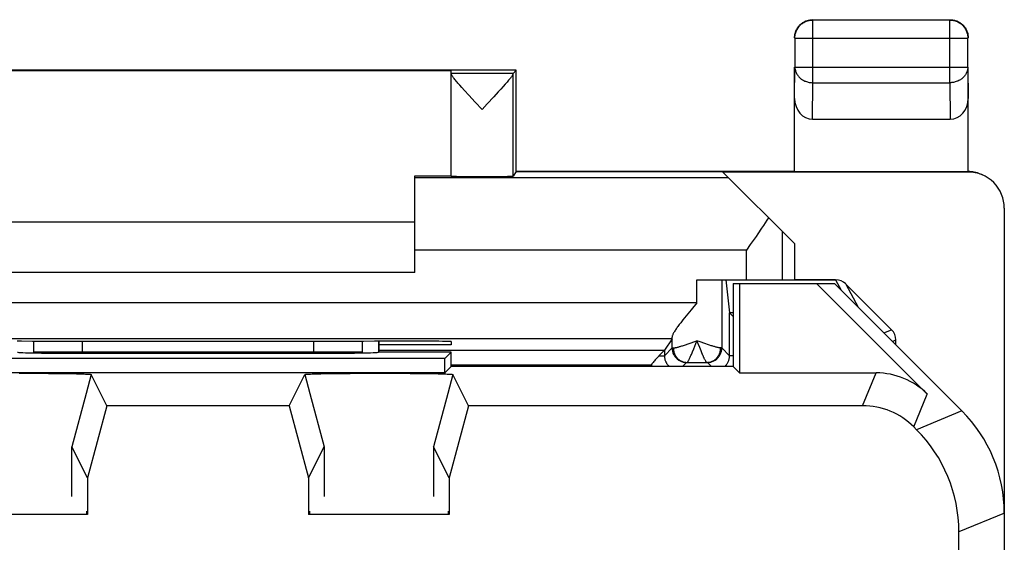
# Model space of a CAD drawing. Units: millimetres. Extents: x -11.2 to 11.1, y -24.8 to 24.2.
# Drawn here: x -2.5 to 11.1, y 17 to 24.2 of the extents above; entities that cross this region are included whole.
import ezdxf

# ---------------------------------------------------------------- set-up
doc = ezdxf.new("R2010")
doc.units = ezdxf.units.MM
doc.header["$LTSCALE"] = 16.335
doc.layers.get('0').update_dxf_attribs({"linetype": 'CONTINUOUS'})
for name, color, linetype in [('ASSI', 7, 'CONTINUOUS'), ('DRAFT', 7, 'CONTINUOUS'), ('RACCORDO', 7, 'CONTINUOUS'), ('SMUSSO', 7, 'CONTINUOUS')]:
    doc.layers.add(name, color=color, linetype=linetype)

msp = doc.modelspace()

# ---------------------------------------------------------------- linework, layer by layer
at = {"color": 7, "linetype": 'CONTINUOUS'}
for p, q in [((-3.028, 21.401), (2.972, 21.401)), ((2.972, 20.701), (-3.028, 20.701)), ((7.272, 20.601), (7.322, 20.145)), ((8.789, 20.601), (8.222, 20.601)), ((9.563, 19.909), (8.93, 20.542)), ((7.372, 20.095), (7.323, 20.144)), ((6.527, 19.784), (6.421, 19.625)), ((9.622, 19.701), (9.622, 19.768)), ((6.421, 19.625), (6.346, 19.55))]:
    msp.add_line(p, q, dxfattribs=at)
at = {"color": 250, "linetype": 'CONTINUOUS'}
for p, q in [((7.215, 20.601), (7.215, 19.657)), ((8.789, 20.601), (8.864, 20.458)), ((8.93, 20.542), (9.099, 20.224)), ((7.322, 19.55), (7.322, 20.145)), ((7.372, 20.144), (7.323, 20.144)), ((9.457, 19.865), (9.563, 19.909)), ((6.528, 19.657), (6.528, 19.809)), ((6.752, 19.716), (6.872, 19.757)), ((6.827, 19.647), (6.872, 19.757)), ((6.91, 19.662), (6.872, 19.757)), ((6.903, 19.746), (6.872, 19.757)), ((6.992, 19.716), (6.903, 19.746)), ((9.574, 19.748), (9.622, 19.768)), ((2.472, 19.625), (6.421, 19.625)), ((6.421, 19.55), (6.528, 19.657)), ((6.421, 19.625), (6.421, 19.55)), ((6.53, 19.657), (6.533, 19.657)), ((6.711, 19.702), (6.752, 19.716)), ((6.81, 19.605), (6.827, 19.647)), ((6.928, 19.618), (6.91, 19.662)), ((6.939, 19.591), (6.928, 19.618)), ((7.019, 19.706), (6.992, 19.716)), ((7.046, 19.697), (7.019, 19.706)), ((7.07, 19.689), (7.046, 19.697)), ((7.208, 19.657), (7.199, 19.657)), ((7.322, 19.55), (7.215, 19.657)), ((6.346, 19.55), (6.421, 19.55)), ((6.95, 19.566), (6.939, 19.591)), ((7.372, 19.55), (7.322, 19.55)), ((3.472, 19.425), (6.241, 19.425)), ((6.672, 19.401), (6.728, 19.457)), ((6.735, 19.457), (7.008, 19.457)), ((7.072, 19.401), (7.015, 19.457))]:
    msp.add_line(p, q, dxfattribs=at)
for points in [[(6.528, 19.657), (6.528, 19.645), (6.529, 19.634), (6.531, 19.622), (6.533, 19.611), (6.536, 19.6), (6.54, 19.589), (6.544, 19.578), (6.549, 19.567), (6.555, 19.557), (6.561, 19.547), (6.567, 19.538), (6.575, 19.528), (6.582, 19.52), (6.591, 19.511), (6.599, 19.504), (6.608, 19.497), (6.618, 19.49), (6.628, 19.484), (6.638, 19.478), (6.649, 19.473), (6.659, 19.469), (6.67, 19.465), (6.682, 19.462), (6.693, 19.46), (6.705, 19.458), (6.716, 19.457), (6.728, 19.457)], [(6.528, 19.657), (6.528, 19.657), (6.529, 19.657), (6.53, 19.657)], [(6.533, 19.657), (6.541, 19.657), (6.545, 19.657)], [(6.545, 19.657), (6.549, 19.657), (6.553, 19.658), (6.559, 19.658), (6.564, 19.659), (6.571, 19.661), (6.577, 19.662), (6.585, 19.664), (6.592, 19.666), (6.601, 19.668), (6.61, 19.67), (6.619, 19.673), (6.629, 19.676), (6.639, 19.679), (6.65, 19.682), (6.661, 19.686), (6.673, 19.689), (6.685, 19.693), (6.711, 19.702)], [(6.545, 19.657), (6.545, 19.646), (6.546, 19.634), (6.548, 19.623), (6.55, 19.611), (6.553, 19.6), (6.556, 19.589), (6.56, 19.578), (6.565, 19.568), (6.57, 19.557), (6.576, 19.547), (6.582, 19.538), (6.589, 19.529), (6.597, 19.52), (6.604, 19.512), (6.613, 19.504), (6.621, 19.497), (6.63, 19.49), (6.64, 19.484), (6.65, 19.479), (6.66, 19.474), (6.67, 19.469), (6.68, 19.466), (6.691, 19.463), (6.702, 19.46), (6.713, 19.459), (6.724, 19.458), (6.735, 19.457)], [(7.008, 19.457), (7.019, 19.458), (7.03, 19.459), (7.041, 19.46), (7.052, 19.463), (7.063, 19.466), (7.073, 19.469), (7.084, 19.474), (7.094, 19.479), (7.103, 19.484), (7.113, 19.49), (7.122, 19.497), (7.131, 19.504), (7.139, 19.512), (7.147, 19.52), (7.154, 19.529), (7.161, 19.538), (7.167, 19.547), (7.173, 19.557), (7.178, 19.568), (7.183, 19.578), (7.187, 19.589), (7.191, 19.6), (7.193, 19.611), (7.196, 19.623), (7.197, 19.634), (7.198, 19.646), (7.199, 19.657)], [(7.05, 19.46), (7.062, 19.462), (7.073, 19.465), (7.084, 19.469), (7.095, 19.473), (7.105, 19.478), (7.115, 19.484), (7.125, 19.49), (7.135, 19.497), (7.144, 19.504), (7.153, 19.511), (7.161, 19.52), (7.169, 19.528), (7.176, 19.538), (7.183, 19.547), (7.189, 19.557), (7.194, 19.567), (7.199, 19.578), (7.203, 19.589), (7.207, 19.6), (7.21, 19.611), (7.212, 19.622), (7.214, 19.634), (7.215, 19.645), (7.215, 19.657)], [(7.199, 19.657), (7.194, 19.657), (7.19, 19.658), (7.185, 19.658), (7.179, 19.659), (7.173, 19.661), (7.166, 19.662), (7.159, 19.664), (7.151, 19.666), (7.143, 19.668), (7.134, 19.67), (7.124, 19.673), (7.115, 19.676), (7.104, 19.679), (7.093, 19.682), (7.082, 19.686), (7.07, 19.689)], [(7.215, 19.657), (7.215, 19.657), (7.215, 19.657), (7.214, 19.657), (7.212, 19.657), (7.208, 19.657)], [(6.421, 19.55), (6.421, 19.541), (6.422, 19.531), (6.423, 19.522), (6.425, 19.513), (6.427, 19.503), (6.429, 19.494), (6.432, 19.485), (6.435, 19.476), (6.439, 19.468), (6.443, 19.459), (6.448, 19.451), (6.452, 19.443), (6.458, 19.435), (6.463, 19.427), (6.469, 19.42), (6.476, 19.413), (6.482, 19.406), (6.488, 19.401)], [(6.735, 19.457), (6.737, 19.458), (6.739, 19.459), (6.741, 19.461), (6.743, 19.464), (6.746, 19.467), (6.749, 19.472), (6.752, 19.477), (6.755, 19.482), (6.758, 19.489), (6.762, 19.496), (6.766, 19.504), (6.77, 19.513), (6.774, 19.522), (6.779, 19.532), (6.784, 19.543), (6.789, 19.554), (6.794, 19.566), (6.799, 19.578), (6.81, 19.605)], [(7.008, 19.457), (7.007, 19.458), (7.005, 19.459), (7.003, 19.461), (7, 19.464), (6.998, 19.467), (6.995, 19.472), (6.992, 19.477), (6.988, 19.482), (6.985, 19.489), (6.981, 19.496), (6.977, 19.504), (6.973, 19.513), (6.969, 19.522), (6.964, 19.532), (6.96, 19.543), (6.955, 19.554), (6.95, 19.566)], [(7.255, 19.401), (7.26, 19.405), (7.266, 19.411), (7.273, 19.418), (7.279, 19.426), (7.284, 19.433), (7.29, 19.441), (7.295, 19.449), (7.299, 19.457), (7.304, 19.466), (7.307, 19.474), (7.311, 19.483), (7.314, 19.492), (7.316, 19.502), (7.318, 19.511), (7.32, 19.521), (7.321, 19.531), (7.322, 19.54), (7.322, 19.55)], [(6.241, 19.425), (6.247, 19.407), (6.25, 19.401)], [(6.728, 19.457), (6.728, 19.457), (6.728, 19.457), (6.729, 19.457), (6.729, 19.457), (6.73, 19.457), (6.731, 19.457)], [(6.731, 19.457), (6.733, 19.457), (6.735, 19.457)], [(7.015, 19.457), (7.015, 19.457), (7.015, 19.457), (7.015, 19.457), (7.014, 19.457), (7.013, 19.457), (7.013, 19.457), (7.011, 19.457), (7.008, 19.457)], [(7.015, 19.457), (7.027, 19.457), (7.039, 19.458), (7.05, 19.46)]]:
    msp.add_lwpolyline(points, dxfattribs=at)
at = {"color": 7, "linetype": 'CONTINUOUS'}
msp.add_lwpolyline([(6.346, 19.55), (6.338, 19.541), (6.329, 19.532), (6.32, 19.523), (6.311, 19.513), (6.302, 19.502), (6.293, 19.492), (6.284, 19.481), (6.275, 19.47), (6.266, 19.458), (6.258, 19.447), (6.249, 19.436), (6.241, 19.425)], dxfattribs=at)
for centre, major_axis, ratio, start_param, end_param in [((8.789, 20.401), (-0.094, 0.177), 0.998247, -1.271465, -0.485836), ((7.522, 20.145), (0.2, 0), 0.052408, -3.135775, -3.089233), ((9.422, 19.768), (0.185, 0.077), 0.999822, -0.392636, 0.392636)]:
    msp.add_ellipse(centre, major_axis=major_axis, ratio=ratio, start_param=start_param, end_param=end_param, dxfattribs=at)
at = {"layer": 'ASSI', "color": 250, "linetype": 'CONTINUOUS'}
for p, q in [((8.476, 23.329), (8.476, 24.196)), ((10.367, 23.329), (10.367, 24.196)), ((8.226, 23.946), (10.617, 23.946)), ((10.617, 23.948), (10.617, 23.946)), ((8.222, 23.111), (8.226, 23.545)), ((8.226, 23.545), (10.617, 23.545)), ((10.617, 23.545), (10.622, 23.111)), ((8.471, 22.823), (8.476, 23.329)), ((8.476, 23.329), (10.367, 23.329)), ((10.367, 23.329), (10.372, 22.823)), ((10.604, 22.101), (10.618, 22.094)), ((7.309, 22.013), (2.972, 22.013)), ((8.056, 20.601), (8.056, 21.267)), ((7.556, 21.013), (2.972, 21.013)), ((7.556, 20.601), (7.556, 21.013)), ((6.872, 20.284), (6.872, 20.601)), ((8.789, 20.601), (8.864, 20.458)), ((8.93, 20.542), (9.099, 20.224)), ((6.872, 20.284), (-6.928, 20.284)), ((7.372, 20.144), (7.323, 20.144)), ((9.457, 19.865), (9.563, 19.909)), ((2.47, 19.754), (2.47, 19.599)), ((6.752, 19.716), (6.872, 19.757)), ((6.827, 19.647), (6.872, 19.757)), ((6.91, 19.662), (6.872, 19.757)), ((6.903, 19.746), (6.872, 19.757)), ((6.992, 19.716), (6.903, 19.746)), ((9.574, 19.748), (9.622, 19.768)), ((6.421, 19.55), (6.528, 19.657)), ((6.53, 19.657), (6.533, 19.657)), ((6.711, 19.702), (6.752, 19.716)), ((6.81, 19.605), (6.827, 19.647)), ((6.928, 19.618), (6.91, 19.662)), ((6.939, 19.591), (6.928, 19.618)), ((7.019, 19.706), (6.992, 19.716)), ((7.046, 19.697), (7.019, 19.706)), ((7.07, 19.689), (7.046, 19.697)), ((7.208, 19.657), (7.199, 19.657)), ((7.322, 19.55), (7.215, 19.657)), ((-1.626, 19.583), (-1.626, 19.601)), ((1.57, 19.601), (1.57, 19.583)), ((6.346, 19.55), (6.421, 19.55)), ((6.95, 19.566), (6.939, 19.591)), ((7.372, 19.55), (7.322, 19.55)), ((3.472, 19.425), (6.241, 19.425)), ((6.672, 19.401), (6.728, 19.457)), ((7.072, 19.401), (7.015, 19.457)), ((9.162, 18.858), (9.35, 19.312)), ((-1.574, 19.029), (-1.772, 18.29)), ((1.517, 19.029), (1.715, 18.29)), ((3.426, 19.029), (3.228, 18.29)), ((9.869, 18.565), (10.057, 19.019)), ((10.536, 18.786), (9.908, 18.526)), ((-1.772, 17.603), (-1.772, 18.29)), ((1.715, 18.29), (1.715, 17.603)), ((3.228, 18.29), (3.228, 17.603)), ((11.122, 17.372), (10.493, 17.112))]:
    msp.add_line(p, q, dxfattribs=at)
at = {"layer": 'ASSI', "color": 7, "linetype": 'CONTINUOUS'}
for p, q in [((10.367, 24.196), (8.476, 24.196)), ((10.394, 24.195), (10.406, 24.193)), ((10.406, 24.193), (10.419, 24.191)), ((8.226, 23.946), (8.226, 23.545)), ((10.617, 23.545), (10.617, 23.946)), ((4.372, 23.501), (-4.428, 23.501)), ((3.472, 23.495), (-3.528, 23.495)), ((3.472, 23.457), (3.472, 23.495)), ((4.328, 23.457), (3.472, 23.457)), ((3.472, 22.035), (3.472, 23.452)), ((4.372, 23.501), (4.328, 23.457)), ((4.328, 22.035), (4.328, 23.452)), ((4.372, 22.101), (4.372, 23.501)), ((8.222, 22.101), (8.222, 23.545)), ((10.622, 22.1), (10.622, 23.545)), ((3.622, 23.26), (3.592, 23.294)), ((4.22, 23.309), (4.192, 23.276)), ((3.657, 23.221), (3.622, 23.26)), ((3.715, 23.157), (3.657, 23.221)), ((3.804, 23.06), (3.715, 23.157)), ((4.123, 23.2), (4.062, 23.133)), ((4.159, 23.24), (4.123, 23.2)), ((4.192, 23.276), (4.159, 23.24)), ((3.9, 22.957), (3.804, 23.06)), ((8.471, 22.823), (10.372, 22.823)), ((4.372, 22.101), (4.328, 22.035)), ((4.372, 22.101), (10.606, 22.101)), ((8.222, 21.101), (7.23, 22.092)), ((10.621, 22.092), (7.23, 22.092)), ((10.606, 22.101), (10.61, 22.101)), ((10.61, 22.101), (10.614, 22.101)), ((10.614, 22.101), (10.618, 22.101)), ((10.618, 22.101), (10.622, 22.1)), ((2.972, 20.701), (2.972, 22.039)), ((2.972, 22.039), (3.472, 22.039)), ((11.122, -22.19), (11.122, 21.592)), ((-3.028, 21.401), (2.972, 21.401)), ((7.688, 21.202), (7.609, 21.089)), ((7.609, 21.089), (7.556, 21.013)), ((8.222, 21.101), (8.222, 20.601)), ((2.972, 20.701), (-3.028, 20.701)), ((6.872, 20.601), (8.789, 20.601)), ((7.215, 20.601), (7.215, 19.657)), ((7.272, 20.601), (7.322, 20.145)), ((7.372, 20.551), (7.372, 19.401)), ((7.372, 20.551), (8.772, 20.551)), ((7.461, 20.551), (7.461, 19.312)), ((8.525, 20.551), (10.057, 19.019)), ((10.536, 18.786), (8.772, 20.551)), ((9.563, 19.909), (8.93, 20.542)), ((6.79, 20.185), (6.744, 20.129)), ((6.872, 20.284), (6.79, 20.185)), ((6.699, 20.074), (6.678, 20.047)), ((6.722, 20.101), (6.699, 20.074)), ((6.744, 20.129), (6.722, 20.101)), ((7.322, 19.55), (7.322, 20.145)), ((7.372, 20.095), (7.323, 20.144)), ((6.527, 19.784), (-6.584, 19.784)), ((-2.528, 19.754), (-2.47, 19.754)), ((-2.297, 19.601), (-2.297, 19.754)), ((2.241, 19.754), (2.241, 19.601)), ((2.413, 19.754), (2.472, 19.754)), ((2.472, 19.601), (2.472, 19.754)), ((3.472, 19.745), (3.472, 19.701)), ((6.527, 19.784), (6.421, 19.625)), ((6.528, 19.657), (6.528, 19.809)), ((9.622, 19.701), (9.622, 19.768)), ((3.472, 19.701), (2.472, 19.701)), ((2.472, 19.625), (6.421, 19.625)), ((6.421, 19.625), (6.346, 19.55)), ((6.421, 19.625), (6.421, 19.55)), ((3.383, 19.512), (-3.439, 19.512)), ((2.241, 19.601), (-2.297, 19.601)), ((1.57, 19.583), (-1.626, 19.583)), ((2.472, 19.601), (2.47, 19.599)), ((3.472, 19.601), (2.472, 19.601)), ((3.383, 19.512), (3.472, 19.601)), ((3.383, 19.312), (3.383, 19.512)), ((3.472, 19.401), (3.472, 19.601)), ((3.472, 19.401), (3.383, 19.312)), ((7.372, 19.401), (3.472, 19.401)), ((6.735, 19.457), (7.008, 19.457)), ((7.372, 19.401), (7.461, 19.312)), ((3.383, 19.312), (-3.439, 19.312)), ((-2.503, 19.308), (-2.36, 19.307)), ((-2.36, 19.307), (-2.221, 19.307)), ((-2.221, 19.307), (-2.096, 19.306)), ((-2.096, 19.306), (-1.979, 19.305)), ((-1.979, 19.305), (-1.872, 19.304)), ((-1.872, 19.304), (-1.782, 19.302)), ((-1.782, 19.302), (-1.709, 19.301)), ((-1.709, 19.301), (-1.663, 19.299)), ((-1.663, 19.299), (-1.626, 19.298)), ((-1.626, 19.298), (-1.603, 19.298)), ((-1.603, 19.298), (-1.582, 19.297)), ((-1.582, 19.297), (-1.567, 19.296)), ((-1.504, 19.29), (-1.574, 19.029)), ((-1.567, 19.296), (-1.557, 19.296)), ((-1.557, 19.296), (-1.547, 19.295)), ((-1.547, 19.295), (-1.542, 19.295)), ((-1.542, 19.295), (-1.536, 19.294)), ((-1.536, 19.294), (-1.531, 19.294)), ((-1.531, 19.294), (-1.527, 19.294)), ((-1.288, 18.858), (-1.504, 19.29)), ((1.231, 18.858), (1.447, 19.29)), ((1.447, 19.29), (1.517, 19.029)), ((1.466, 19.293), (1.47, 19.294)), ((1.47, 19.294), (1.475, 19.294)), ((1.475, 19.294), (1.48, 19.294)), ((1.48, 19.294), (1.485, 19.295)), ((1.485, 19.295), (1.494, 19.295)), ((1.494, 19.295), (1.503, 19.296)), ((1.503, 19.296), (1.514, 19.296)), ((1.514, 19.296), (1.529, 19.297)), ((1.529, 19.297), (1.551, 19.298)), ((1.551, 19.298), (1.579, 19.299)), ((1.579, 19.299), (1.617, 19.3)), ((1.617, 19.3), (1.671, 19.301)), ((1.671, 19.301), (1.754, 19.303)), ((1.754, 19.303), (1.847, 19.304)), ((1.847, 19.304), (1.958, 19.305)), ((1.958, 19.305), (2.077, 19.306)), ((2.077, 19.306), (2.213, 19.307)), ((2.213, 19.307), (2.354, 19.308)), ((2.354, 19.308), (2.497, 19.308)), ((2.497, 19.308), (2.64, 19.307)), ((2.64, 19.307), (2.779, 19.307)), ((2.779, 19.307), (2.904, 19.306)), ((2.904, 19.306), (3.021, 19.305)), ((3.021, 19.305), (3.128, 19.304)), ((3.128, 19.304), (3.218, 19.302)), ((3.218, 19.302), (3.291, 19.301)), ((3.291, 19.301), (3.337, 19.299)), ((3.337, 19.299), (3.374, 19.298)), ((3.374, 19.298), (3.397, 19.298)), ((3.397, 19.298), (3.418, 19.297)), ((3.418, 19.297), (3.433, 19.296)), ((3.496, 19.29), (3.426, 19.029)), ((3.433, 19.296), (3.443, 19.296)), ((3.443, 19.296), (3.453, 19.295)), ((3.453, 19.295), (3.458, 19.295)), ((3.458, 19.295), (3.464, 19.294)), ((3.464, 19.294), (3.469, 19.294)), ((3.469, 19.294), (3.473, 19.294)), ((3.712, 18.858), (3.496, 19.29)), ((7.461, 19.312), (9.35, 19.312)), ((-1.288, 18.858), (-1.556, 17.858)), ((1.231, 18.858), (-1.288, 18.858)), ((1.231, 18.858), (1.499, 17.858)), ((3.712, 18.858), (3.444, 17.858)), ((9.162, 18.858), (3.712, 18.858)), ((9.908, 18.526), (9.869, 18.565)), ((-1.556, 17.858), (-1.772, 18.29)), ((1.499, 17.858), (1.715, 18.29)), ((3.444, 17.858), (3.228, 18.29)), ((-1.556, 17.858), (-1.556, 17.351)), ((1.499, 17.858), (1.499, 17.351)), ((3.444, 17.858), (3.444, 17.351)), ((-1.556, 17.351), (-3.501, 17.351)), ((-1.569, 17.4), (-1.569, 17.351)), ((3.444, 17.351), (1.499, 17.351)), ((1.512, 17.4), (1.512, 17.351)), ((3.431, 17.4), (3.431, 17.351)), ((10.493, 13.441), (10.493, 17.112))]:
    msp.add_line(p, q, dxfattribs=at)
for points in [[(8.226, 23.946), (8.226, 23.959), (8.227, 23.973), (8.229, 23.986), (8.231, 23.998), (8.235, 24.011), (8.238, 24.024), (8.243, 24.036), (8.248, 24.048), (8.253, 24.06), (8.26, 24.071), (8.266, 24.083), (8.274, 24.093), (8.282, 24.104), (8.29, 24.114), (8.299, 24.123), (8.309, 24.132), (8.319, 24.141), (8.329, 24.149), (8.34, 24.156), (8.351, 24.163), (8.363, 24.169), (8.374, 24.175), (8.386, 24.18), (8.399, 24.184), (8.411, 24.188), (8.424, 24.191), (8.437, 24.193), (8.449, 24.195)], [(8.24, 24.044), (8.244, 24.055), (8.249, 24.065), (8.255, 24.076), (8.261, 24.086), (8.268, 24.096), (8.275, 24.105), (8.283, 24.114), (8.291, 24.123), (8.299, 24.132), (8.308, 24.14), (8.317, 24.147), (8.327, 24.154), (8.336, 24.161), (8.347, 24.167), (8.357, 24.173)], [(8.357, 24.173), (8.368, 24.178), (8.379, 24.183), (8.39, 24.187), (8.401, 24.191), (8.413, 24.194), (8.424, 24.196), (8.436, 24.198), (8.448, 24.2), (8.46, 24.2), (8.472, 24.201)], [(10.372, 24.201), (10.384, 24.2), (10.395, 24.2), (10.407, 24.198)], [(10.407, 24.198), (10.419, 24.196), (10.431, 24.194), (10.442, 24.191), (10.453, 24.187), (10.465, 24.183), (10.475, 24.178), (10.486, 24.173)], [(10.419, 24.191), (10.432, 24.188), (10.444, 24.184), (10.457, 24.18), (10.469, 24.175), (10.481, 24.169), (10.492, 24.163), (10.503, 24.156), (10.514, 24.149), (10.525, 24.141), (10.534, 24.132), (10.544, 24.123), (10.553, 24.114), (10.562, 24.104), (10.569, 24.093), (10.577, 24.083), (10.584, 24.071), (10.59, 24.06), (10.596, 24.048), (10.601, 24.036), (10.605, 24.024), (10.609, 24.011), (10.612, 23.998), (10.614, 23.986), (10.616, 23.973), (10.617, 23.959), (10.617, 23.948)], [(10.486, 24.173), (10.497, 24.167), (10.507, 24.161), (10.517, 24.154), (10.526, 24.147), (10.535, 24.14), (10.544, 24.132), (10.553, 24.123), (10.561, 24.114), (10.568, 24.105), (10.575, 24.096), (10.582, 24.086), (10.588, 24.076), (10.594, 24.065), (10.599, 24.055), (10.604, 24.044)], [(8.222, 23.951), (8.222, 23.963), (8.223, 23.975), (8.224, 23.986)], [(8.224, 23.986), (8.226, 23.998), (8.229, 24.01), (8.232, 24.021), (8.235, 24.033), (8.24, 24.044)], [(10.604, 24.044), (10.608, 24.033), (10.611, 24.021), (10.615, 24.01), (10.617, 23.998), (10.619, 23.986), (10.62, 23.975), (10.621, 23.963), (10.622, 23.951)], [(3.5, 23.403), (3.494, 23.411), (3.489, 23.419), (3.484, 23.426), (3.48, 23.432), (3.477, 23.437), (3.475, 23.442), (3.473, 23.446), (3.472, 23.449), (3.472, 23.452)], [(4.328, 23.452), (4.327, 23.449), (4.326, 23.445), (4.324, 23.441), (4.322, 23.436), (4.319, 23.431), (4.315, 23.425), (4.31, 23.418), (4.305, 23.411), (4.298, 23.402), (4.291, 23.393), (4.284, 23.384), (4.275, 23.373), (4.266, 23.362), (4.256, 23.35), (4.245, 23.337), (4.233, 23.323), (4.22, 23.309)], [(3.592, 23.294), (3.566, 23.324), (3.554, 23.338), (3.543, 23.351), (3.533, 23.363), (3.523, 23.374), (3.515, 23.385), (3.507, 23.394), (3.5, 23.403)], [(4.062, 23.133), (3.971, 23.035), (3.9, 22.957)], [(7.863, 21.46), (7.839, 21.424), (7.815, 21.387), (7.791, 21.351), (7.766, 21.314)], [(7.766, 21.314), (7.714, 21.239), (7.688, 21.202)], [(6.678, 20.047), (6.667, 20.033), (6.647, 20.007)], [(6.647, 20.007), (6.637, 19.994), (6.627, 19.981), (6.618, 19.969), (6.609, 19.956), (6.6, 19.944), (6.592, 19.932), (6.583, 19.921), (6.576, 19.909), (6.568, 19.898), (6.562, 19.887), (6.555, 19.877), (6.549, 19.867), (6.544, 19.857), (6.539, 19.848), (6.536, 19.839), (6.532, 19.831), (6.53, 19.823), (6.529, 19.816), (6.528, 19.809)], [(6.346, 19.55), (6.338, 19.541), (6.329, 19.532), (6.32, 19.523), (6.311, 19.513), (6.302, 19.502), (6.293, 19.492), (6.284, 19.481), (6.275, 19.47), (6.266, 19.458), (6.258, 19.447), (6.249, 19.436), (6.241, 19.425)], [(-1.527, 19.294), (-1.523, 19.293), (-1.521, 19.293), (-1.519, 19.293), (-1.517, 19.293), (-1.516, 19.293), (-1.514, 19.292), (-1.513, 19.292), (-1.511, 19.292), (-1.51, 19.292), (-1.509, 19.292), (-1.508, 19.291), (-1.507, 19.291), (-1.506, 19.291), (-1.506, 19.291), (-1.505, 19.291), (-1.505, 19.291), (-1.504, 19.29), (-1.504, 19.29), (-1.504, 19.29), (-1.504, 19.29)], [(1.447, 19.29), (1.447, 19.29), (1.447, 19.29), (1.447, 19.29), (1.447, 19.29), (1.448, 19.291), (1.448, 19.291), (1.449, 19.291), (1.45, 19.291), (1.45, 19.291), (1.451, 19.291), (1.452, 19.292), (1.453, 19.292), (1.455, 19.292), (1.456, 19.292), (1.457, 19.292), (1.459, 19.293), (1.46, 19.293), (1.462, 19.293), (1.464, 19.293), (1.466, 19.293)], [(3.473, 19.294), (3.477, 19.293), (3.479, 19.293), (3.481, 19.293), (3.483, 19.293), (3.484, 19.293), (3.486, 19.292), (3.487, 19.292), (3.489, 19.292), (3.49, 19.292), (3.491, 19.292), (3.492, 19.291), (3.493, 19.291), (3.494, 19.291), (3.494, 19.291), (3.495, 19.291), (3.495, 19.291), (3.496, 19.29), (3.496, 19.29), (3.496, 19.29), (3.496, 19.29)]]:
    msp.add_lwpolyline(points, dxfattribs=at)
at = {"layer": 'ASSI', "color": 250, "linetype": 'CONTINUOUS'}
for points in [[(8.449, 24.195), (8.463, 24.196), (8.476, 24.196)], [(10.367, 24.196), (10.38, 24.196), (10.394, 24.195)], [(8.226, 23.545), (8.226, 23.534), (8.227, 23.523), (8.229, 23.511), (8.232, 23.5), (8.235, 23.489), (8.238, 23.478), (8.243, 23.468), (8.248, 23.457), (8.253, 23.447), (8.26, 23.437), (8.267, 23.427), (8.274, 23.418), (8.282, 23.409), (8.29, 23.4), (8.299, 23.392), (8.309, 23.384), (8.319, 23.377), (8.329, 23.37), (8.34, 23.364), (8.351, 23.358), (8.363, 23.352), (8.374, 23.348), (8.387, 23.343), (8.399, 23.339), (8.411, 23.336), (8.424, 23.333), (8.437, 23.331), (8.45, 23.33), (8.463, 23.329), (8.476, 23.329)], [(10.617, 23.545), (10.617, 23.534), (10.616, 23.523), (10.614, 23.511), (10.612, 23.5), (10.609, 23.489), (10.605, 23.478), (10.6, 23.468), (10.595, 23.457), (10.59, 23.447), (10.584, 23.437), (10.577, 23.427), (10.569, 23.418), (10.561, 23.409), (10.553, 23.4), (10.544, 23.392), (10.534, 23.384), (10.524, 23.377), (10.514, 23.37), (10.503, 23.364), (10.492, 23.358), (10.481, 23.352), (10.469, 23.348), (10.457, 23.343), (10.444, 23.339), (10.432, 23.336), (10.419, 23.333), (10.406, 23.331), (10.393, 23.33), (10.38, 23.329), (10.367, 23.329)], [(6.528, 19.657), (6.528, 19.645), (6.529, 19.634), (6.531, 19.622), (6.533, 19.611), (6.536, 19.6), (6.54, 19.589), (6.544, 19.578), (6.549, 19.567), (6.555, 19.557), (6.561, 19.547), (6.567, 19.538), (6.575, 19.528), (6.582, 19.52), (6.591, 19.511), (6.599, 19.504), (6.608, 19.497), (6.618, 19.49), (6.628, 19.484), (6.638, 19.478), (6.649, 19.473), (6.659, 19.469), (6.67, 19.465), (6.682, 19.462), (6.693, 19.46), (6.705, 19.458), (6.716, 19.457), (6.728, 19.457)], [(6.528, 19.657), (6.528, 19.657), (6.529, 19.657), (6.53, 19.657)], [(6.533, 19.657), (6.541, 19.657), (6.545, 19.657)], [(6.545, 19.657), (6.549, 19.657), (6.553, 19.658), (6.559, 19.658), (6.564, 19.659), (6.571, 19.661), (6.577, 19.662), (6.585, 19.664), (6.592, 19.666), (6.601, 19.668), (6.61, 19.67), (6.619, 19.673), (6.629, 19.676), (6.639, 19.679), (6.65, 19.682), (6.661, 19.686), (6.673, 19.689), (6.685, 19.693), (6.711, 19.702)], [(6.545, 19.657), (6.545, 19.646), (6.546, 19.634), (6.548, 19.623), (6.55, 19.611)], [(6.55, 19.611), (6.553, 19.6), (6.556, 19.589), (6.56, 19.578), (6.565, 19.568), (6.57, 19.557), (6.576, 19.547), (6.582, 19.538), (6.589, 19.529), (6.597, 19.52), (6.604, 19.512), (6.613, 19.504), (6.621, 19.497), (6.63, 19.49), (6.64, 19.484), (6.65, 19.479), (6.66, 19.474), (6.67, 19.469), (6.68, 19.466), (6.691, 19.463), (6.702, 19.46), (6.713, 19.459), (6.724, 19.458), (6.735, 19.457)], [(7.008, 19.457), (7.019, 19.458), (7.03, 19.459), (7.041, 19.46), (7.052, 19.463), (7.063, 19.466), (7.073, 19.469), (7.084, 19.474), (7.094, 19.479), (7.103, 19.484), (7.113, 19.49), (7.122, 19.497), (7.131, 19.504), (7.139, 19.512), (7.147, 19.52), (7.154, 19.529), (7.161, 19.538), (7.167, 19.547), (7.173, 19.557), (7.178, 19.568), (7.183, 19.578), (7.187, 19.589), (7.191, 19.6), (7.193, 19.611), (7.196, 19.623), (7.197, 19.634), (7.198, 19.646), (7.199, 19.657)], [(7.05, 19.46), (7.062, 19.462), (7.073, 19.465), (7.084, 19.469), (7.095, 19.473), (7.105, 19.478), (7.115, 19.484), (7.125, 19.49), (7.135, 19.497), (7.144, 19.504), (7.153, 19.511), (7.161, 19.52), (7.169, 19.528), (7.176, 19.538), (7.183, 19.547), (7.189, 19.557), (7.194, 19.567), (7.199, 19.578), (7.203, 19.589), (7.207, 19.6), (7.21, 19.611), (7.212, 19.622), (7.214, 19.634), (7.215, 19.645), (7.215, 19.657)], [(7.199, 19.657), (7.194, 19.657), (7.19, 19.658), (7.185, 19.658), (7.179, 19.659), (7.173, 19.661), (7.166, 19.662), (7.159, 19.664), (7.151, 19.666), (7.143, 19.668), (7.134, 19.67), (7.124, 19.673), (7.115, 19.676), (7.104, 19.679), (7.093, 19.682), (7.082, 19.686), (7.07, 19.689)], [(7.215, 19.657), (7.215, 19.657), (7.215, 19.657), (7.214, 19.657), (7.212, 19.657), (7.208, 19.657)], [(6.421, 19.55), (6.421, 19.541), (6.422, 19.531), (6.423, 19.522), (6.425, 19.513), (6.427, 19.503), (6.429, 19.494), (6.432, 19.485), (6.435, 19.476), (6.439, 19.468), (6.443, 19.459), (6.448, 19.451), (6.452, 19.443), (6.458, 19.435), (6.463, 19.427), (6.469, 19.42), (6.476, 19.413), (6.482, 19.406), (6.488, 19.401)], [(6.735, 19.457), (6.737, 19.458), (6.739, 19.459), (6.741, 19.461), (6.743, 19.464), (6.746, 19.467), (6.749, 19.472), (6.752, 19.477), (6.755, 19.482), (6.758, 19.489), (6.762, 19.496), (6.766, 19.504), (6.77, 19.513), (6.774, 19.522), (6.779, 19.532), (6.784, 19.543), (6.789, 19.554), (6.794, 19.566), (6.799, 19.578), (6.81, 19.605)], [(7.008, 19.457), (7.007, 19.458), (7.005, 19.459), (7.003, 19.461), (7, 19.464), (6.998, 19.467), (6.995, 19.472), (6.992, 19.477), (6.988, 19.482), (6.985, 19.489), (6.981, 19.496), (6.977, 19.504), (6.973, 19.513), (6.969, 19.522), (6.964, 19.532), (6.96, 19.543), (6.955, 19.554), (6.95, 19.566)], [(7.255, 19.401), (7.26, 19.405), (7.266, 19.411), (7.273, 19.418), (7.279, 19.426), (7.284, 19.433), (7.29, 19.441), (7.295, 19.449), (7.299, 19.457), (7.304, 19.466), (7.307, 19.474), (7.311, 19.483), (7.314, 19.492), (7.316, 19.502), (7.318, 19.511), (7.32, 19.521), (7.321, 19.531), (7.322, 19.54), (7.322, 19.55)], [(6.241, 19.425), (6.247, 19.407), (6.25, 19.401)], [(6.728, 19.457), (6.728, 19.457), (6.728, 19.457), (6.729, 19.457), (6.729, 19.457), (6.73, 19.457), (6.731, 19.457)], [(6.731, 19.457), (6.733, 19.457), (6.735, 19.457)], [(7.015, 19.457), (7.015, 19.457), (7.015, 19.457), (7.015, 19.457), (7.014, 19.457), (7.013, 19.457), (7.013, 19.457), (7.011, 19.457), (7.008, 19.457)], [(7.015, 19.457), (7.027, 19.457), (7.039, 19.458), (7.05, 19.46)]]:
    msp.add_lwpolyline(points, dxfattribs=at)
at = {"layer": 'ASSI', "color": 7, "linetype": 'CONTINUOUS'}
for centre, major_axis, ratio, start_param, end_param in [((8.472, 23.112), (0.003, 0.289), 0.866014, -4.700754, -3.132866), ((10.372, 23.112), (-0.003, 0.289), 0.866014, -3.150319, -1.582432), ((10.622, 21.592), (0.447, -0.224), 0.99981, 6.746726, 8.317675), ((3.9, 22.035), (0.428, 0), 0.008727, 3.141593, 6.277368), ((8.789, 20.401), (-0.094, 0.177), 0.998247, -1.271465, -0.485836), ((7.522, 20.145), (0.2, 0), 0.052408, -3.135775, -3.089233), ((9.422, 19.768), (0.185, 0.077), 0.999822, -0.392636, 0.392636), ((-0.028, 19.883), (15, 0), 0.008727, -1.734278, -1.407315), ((2.472, 19.745), (1, 0), 0.008727, 0, 1.570796), ((-1.626, 19.599), (0.9, 0), 0.017455, -3.124139, -1.570796), ((1.57, 19.599), (0.9, 0), 0.017455, -1.570796, -0.017453), ((9.35, 18.312), (0.383, 0.924), 0.999822, -0.392636, 0.392636), ((9.162, 17.858), (0.383, 0.924), 0.999822, -0.392636, 0.392636), ((9.121, 17.372), (1.848, 0.766), 0.999822, -0.392636, 0.392636), ((8.493, 17.112), (-1.848, -0.766), 0.999822, 2.748957, 3.534229)]:
    msp.add_ellipse(centre, major_axis=major_axis, ratio=ratio, start_param=start_param, end_param=end_param, dxfattribs=at)
at = {"layer": 'DRAFT', "color": 7, "linetype": 'CONTINUOUS'}
for p, q in [((4.372, 23.501), (-4.428, 23.501)), ((3.472, 23.495), (-3.528, 23.495)), ((4.372, 22.101), (4.372, 23.501)), ((4.372, 22.101), (4.328, 22.035)), ((8.222, 22.101), (4.372, 22.101)), ((2.972, 22.039), (3.472, 22.039)), ((8.222, 21.101), (8.222, 20.601)), ((7.372, 20.551), (7.372, 19.401)), ((7.372, 20.551), (8.772, 20.551)), ((-2.528, 19.754), (-2.47, 19.754)), ((2.413, 19.754), (2.472, 19.754)), ((3.472, 19.745), (3.472, 19.701)), ((3.472, 19.701), (2.472, 19.701)), ((3.383, 19.512), (-3.439, 19.512)), ((3.472, 19.601), (2.472, 19.601)), ((3.383, 19.512), (3.472, 19.601)), ((3.383, 19.312), (3.383, 19.512)), ((3.472, 19.401), (3.472, 19.601)), ((3.472, 19.401), (3.383, 19.312)), ((7.372, 19.401), (3.472, 19.401)), ((3.383, 19.312), (-3.439, 19.312)), ((-1.556, 17.351), (-3.501, 17.351)), ((-1.569, 17.4), (-1.569, 17.351)), ((3.444, 17.351), (1.499, 17.351)), ((1.512, 17.4), (1.512, 17.351)), ((3.431, 17.4), (3.431, 17.351))]:
    msp.add_line(p, q, dxfattribs=at)
for centre, major_axis, start_param, end_param in [((3.9, 22.035), (0.428, 0), 3.141593, 6.277368), ((-0.028, 19.883), (15, 0), -1.734278, -1.407315), ((2.472, 19.745), (1, 0), 0, 1.570796)]:
    msp.add_ellipse(centre, major_axis=major_axis, ratio=0.008727, start_param=start_param, end_param=end_param, dxfattribs=at)
at = {"layer": 'RACCORDO', "color": 250, "linetype": 'CONTINUOUS'}
for p, q in [((8.476, 23.329), (8.476, 24.196)), ((10.367, 24.196), (8.476, 24.196)), ((10.367, 23.329), (10.367, 24.196)), ((8.226, 23.946), (8.226, 23.545)), ((8.226, 23.946), (10.617, 23.946)), ((10.617, 23.545), (10.617, 23.946)), ((8.222, 23.111), (8.226, 23.545)), ((8.226, 23.545), (10.617, 23.545)), ((10.617, 23.545), (10.622, 23.111)), ((8.471, 22.823), (8.476, 23.329)), ((8.476, 23.329), (10.367, 23.329)), ((10.367, 23.329), (10.372, 22.823)), ((10.604, 22.101), (10.618, 22.094)), ((7.309, 22.013), (2.972, 22.013)), ((8.056, 20.601), (8.056, 21.267)), ((7.556, 21.013), (2.972, 21.013)), ((7.556, 20.601), (7.556, 21.013)), ((6.872, 20.284), (6.872, 20.601)), ((6.872, 20.284), (-6.928, 20.284)), ((6.527, 19.784), (-6.584, 19.784)), ((-1.626, 19.583), (-1.626, 19.753)), ((1.57, 19.753), (1.57, 19.583)), ((2.47, 19.754), (2.47, 19.599))]:
    msp.add_line(p, q, dxfattribs=at)
at = {"layer": 'RACCORDO', "color": 7, "linetype": 'CONTINUOUS'}
for p, q in [((8.224, 23.986), (8.226, 23.998)), ((8.222, 22.101), (8.222, 23.545)), ((10.622, 22.1), (10.622, 23.545)), ((8.471, 22.823), (10.372, 22.823)), ((8.222, 21.101), (7.23, 22.092)), ((10.621, 22.092), (7.23, 22.092)), ((8.222, 22.101), (10.606, 22.101)), ((10.606, 22.101), (10.61, 22.101)), ((10.61, 22.101), (10.614, 22.101)), ((10.614, 22.101), (10.618, 22.101)), ((10.618, 22.101), (10.622, 22.1)), ((2.972, 20.701), (2.972, 22.039)), ((11.122, -22.19), (11.122, 21.592)), ((7.688, 21.202), (7.609, 21.089)), ((7.609, 21.089), (7.556, 21.013)), ((6.872, 20.601), (8.222, 20.601)), ((10.536, 18.786), (8.772, 20.551)), ((6.79, 20.185), (6.744, 20.129)), ((6.872, 20.284), (6.79, 20.185)), ((6.699, 20.074), (6.678, 20.047)), ((6.722, 20.101), (6.699, 20.074)), ((6.744, 20.129), (6.722, 20.101)), ((2.472, 19.601), (2.472, 19.754)), ((1.57, 19.583), (-1.626, 19.583)), ((2.472, 19.601), (2.47, 19.599))]:
    msp.add_line(p, q, dxfattribs=at)
for points in [[(8.226, 23.998), (8.229, 24.01), (8.232, 24.021), (8.235, 24.033), (8.24, 24.044), (8.244, 24.055), (8.249, 24.065), (8.255, 24.076), (8.261, 24.086), (8.268, 24.096), (8.275, 24.105), (8.283, 24.114), (8.291, 24.123), (8.299, 24.132), (8.308, 24.14), (8.317, 24.147), (8.327, 24.154), (8.336, 24.161), (8.347, 24.167), (8.357, 24.173), (8.368, 24.178), (8.379, 24.183), (8.39, 24.187)], [(8.39, 24.187), (8.401, 24.191), (8.413, 24.194), (8.424, 24.196), (8.436, 24.198), (8.448, 24.2), (8.46, 24.2), (8.472, 24.201)], [(10.372, 24.201), (10.384, 24.2), (10.395, 24.2), (10.407, 24.198)], [(10.407, 24.198), (10.419, 24.196), (10.431, 24.194), (10.442, 24.191), (10.453, 24.187)], [(10.453, 24.187), (10.465, 24.183), (10.475, 24.178), (10.486, 24.173), (10.497, 24.167), (10.507, 24.161), (10.517, 24.154), (10.526, 24.147), (10.535, 24.14), (10.544, 24.132), (10.553, 24.123), (10.561, 24.114), (10.568, 24.105), (10.575, 24.096), (10.582, 24.086), (10.588, 24.076), (10.594, 24.065), (10.599, 24.055), (10.604, 24.044), (10.608, 24.033), (10.611, 24.021), (10.615, 24.01), (10.617, 23.998)], [(8.222, 23.951), (8.222, 23.963), (8.223, 23.975), (8.224, 23.986)], [(10.617, 23.998), (10.619, 23.986), (10.62, 23.975), (10.621, 23.963), (10.622, 23.951)], [(10.828, 22.048), (10.81, 22.056), (10.79, 22.065), (10.77, 22.073), (10.749, 22.079), (10.728, 22.085), (10.707, 22.09), (10.686, 22.094), (10.665, 22.097), (10.643, 22.099), (10.622, 22.1)], [(7.863, 21.46), (7.839, 21.424), (7.815, 21.387), (7.791, 21.351), (7.766, 21.314)], [(7.766, 21.314), (7.714, 21.239), (7.688, 21.202)], [(6.678, 20.047), (6.667, 20.033), (6.647, 20.007)], [(6.647, 20.007), (6.637, 19.994), (6.627, 19.981), (6.618, 19.969), (6.609, 19.956), (6.6, 19.944), (6.592, 19.932), (6.583, 19.921), (6.576, 19.909), (6.568, 19.898), (6.562, 19.887), (6.555, 19.877), (6.549, 19.867), (6.544, 19.857), (6.539, 19.848), (6.536, 19.839), (6.532, 19.831), (6.53, 19.823), (6.529, 19.816), (6.528, 19.809)]]:
    msp.add_lwpolyline(points, dxfattribs=at)
at = {"layer": 'RACCORDO', "color": 250, "linetype": 'CONTINUOUS'}
for points in [[(8.226, 23.946), (8.226, 23.959), (8.227, 23.973), (8.229, 23.986), (8.231, 23.998), (8.235, 24.011), (8.238, 24.024), (8.243, 24.036), (8.248, 24.048), (8.253, 24.06), (8.26, 24.071), (8.266, 24.083), (8.274, 24.093), (8.282, 24.104), (8.29, 24.114), (8.299, 24.123), (8.309, 24.132), (8.319, 24.141), (8.329, 24.149), (8.34, 24.156), (8.351, 24.163), (8.363, 24.169), (8.374, 24.175), (8.386, 24.18), (8.399, 24.184)], [(8.399, 24.184), (8.411, 24.188), (8.424, 24.191), (8.437, 24.193), (8.45, 24.195), (8.463, 24.196), (8.476, 24.196)], [(10.367, 24.196), (10.38, 24.196), (10.393, 24.195), (10.406, 24.193), (10.419, 24.191), (10.432, 24.188), (10.444, 24.184)], [(10.444, 24.184), (10.457, 24.18), (10.469, 24.175), (10.481, 24.169), (10.492, 24.163), (10.503, 24.156), (10.514, 24.149), (10.525, 24.141), (10.534, 24.132), (10.544, 24.123), (10.553, 24.114), (10.562, 24.104), (10.569, 24.093), (10.577, 24.083), (10.584, 24.071), (10.59, 24.06), (10.596, 24.048), (10.601, 24.036), (10.605, 24.024), (10.609, 24.011), (10.612, 23.998)], [(10.612, 23.998), (10.614, 23.986), (10.616, 23.973), (10.617, 23.959), (10.617, 23.946)], [(8.226, 23.545), (8.226, 23.534), (8.227, 23.523), (8.229, 23.511), (8.232, 23.5), (8.235, 23.489), (8.238, 23.478), (8.243, 23.468), (8.248, 23.457), (8.253, 23.447), (8.26, 23.437), (8.267, 23.427), (8.274, 23.418), (8.282, 23.409), (8.29, 23.4), (8.299, 23.392), (8.309, 23.384), (8.319, 23.377), (8.329, 23.37), (8.34, 23.364), (8.351, 23.358), (8.363, 23.352), (8.374, 23.348), (8.387, 23.343), (8.399, 23.339), (8.411, 23.336), (8.424, 23.333), (8.437, 23.331), (8.45, 23.33), (8.463, 23.329), (8.476, 23.329)], [(10.617, 23.545), (10.617, 23.534), (10.616, 23.523), (10.614, 23.511), (10.612, 23.5), (10.609, 23.489), (10.605, 23.478), (10.6, 23.468), (10.595, 23.457), (10.59, 23.447), (10.584, 23.437), (10.577, 23.427), (10.569, 23.418), (10.561, 23.409), (10.553, 23.4), (10.544, 23.392), (10.534, 23.384), (10.524, 23.377), (10.514, 23.37), (10.503, 23.364), (10.492, 23.358), (10.481, 23.352), (10.469, 23.348), (10.457, 23.343), (10.444, 23.339), (10.432, 23.336), (10.419, 23.333), (10.406, 23.331), (10.393, 23.33), (10.38, 23.329), (10.367, 23.329)]]:
    msp.add_lwpolyline(points, dxfattribs=at)
at = {"layer": 'RACCORDO', "color": 7, "linetype": 'CONTINUOUS'}
for centre, major_axis, ratio, start_param, end_param in [((8.472, 23.112), (0.003, 0.289), 0.866014, -4.700754, -3.132866), ((10.372, 23.112), (-0.003, 0.289), 0.866014, -3.150319, -1.582432), ((10.622, 21.592), (0.447, -0.224), 0.99981, 6.746726, 8.317675), ((-1.626, 19.599), (0.9, 0), 0.017455, -3.124139, -1.570796), ((1.57, 19.599), (0.9, 0), 0.017455, -1.570796, -0.017453), ((9.121, 17.372), (1.848, 0.766), 0.999822, -0.392636, 0.392636)]:
    msp.add_ellipse(centre, major_axis=major_axis, ratio=ratio, start_param=start_param, end_param=end_param, dxfattribs=at)
at = {"layer": 'SMUSSO', "color": 7, "linetype": 'CONTINUOUS'}
for p, q in [((-2.503, 19.308), (-2.36, 19.307)), ((-2.36, 19.307), (-2.221, 19.307)), ((-2.221, 19.307), (-2.096, 19.306)), ((-2.096, 19.306), (-1.979, 19.305)), ((-1.979, 19.305), (-1.872, 19.304)), ((-1.872, 19.304), (-1.782, 19.302)), ((-1.782, 19.302), (-1.709, 19.301)), ((-1.709, 19.301), (-1.663, 19.299)), ((-1.663, 19.299), (-1.626, 19.298)), ((-1.626, 19.298), (-1.603, 19.298)), ((-1.603, 19.298), (-1.582, 19.297)), ((-1.582, 19.297), (-1.567, 19.296)), ((-1.504, 19.29), (-1.574, 19.029)), ((-1.567, 19.296), (-1.557, 19.296)), ((-1.557, 19.296), (-1.547, 19.295)), ((-1.547, 19.295), (-1.542, 19.295)), ((-1.542, 19.295), (-1.536, 19.294)), ((-1.536, 19.294), (-1.531, 19.294)), ((-1.531, 19.294), (-1.527, 19.294)), ((-1.288, 18.858), (-1.504, 19.29)), ((1.231, 18.858), (1.447, 19.29)), ((1.447, 19.29), (1.517, 19.029)), ((1.466, 19.293), (1.47, 19.294)), ((1.47, 19.294), (1.475, 19.294)), ((1.475, 19.294), (1.48, 19.294)), ((1.48, 19.294), (1.485, 19.295)), ((1.485, 19.295), (1.494, 19.295)), ((1.494, 19.295), (1.503, 19.296)), ((1.503, 19.296), (1.514, 19.296)), ((1.514, 19.296), (1.529, 19.297)), ((1.529, 19.297), (1.551, 19.298)), ((1.551, 19.298), (1.579, 19.299)), ((1.579, 19.299), (1.617, 19.3)), ((1.617, 19.3), (1.671, 19.301)), ((1.671, 19.301), (1.754, 19.303)), ((1.754, 19.303), (1.847, 19.304)), ((1.847, 19.304), (1.958, 19.305)), ((1.958, 19.305), (2.077, 19.306)), ((2.077, 19.306), (2.213, 19.307)), ((2.213, 19.307), (2.354, 19.308)), ((2.354, 19.308), (2.497, 19.308)), ((2.497, 19.308), (2.64, 19.307)), ((2.64, 19.307), (2.779, 19.307)), ((2.779, 19.307), (2.904, 19.306)), ((2.904, 19.306), (3.021, 19.305)), ((3.021, 19.305), (3.128, 19.304)), ((3.128, 19.304), (3.218, 19.302)), ((3.218, 19.302), (3.291, 19.301)), ((3.291, 19.301), (3.337, 19.299)), ((3.337, 19.299), (3.374, 19.298)), ((3.374, 19.298), (3.397, 19.298)), ((3.397, 19.298), (3.418, 19.297)), ((3.418, 19.297), (3.433, 19.296)), ((3.496, 19.29), (3.426, 19.029)), ((3.433, 19.296), (3.443, 19.296)), ((3.443, 19.296), (3.453, 19.295)), ((3.453, 19.295), (3.458, 19.295)), ((3.458, 19.295), (3.464, 19.294)), ((3.464, 19.294), (3.469, 19.294)), ((3.469, 19.294), (3.473, 19.294)), ((-1.288, 18.858), (-1.556, 17.858)), ((1.231, 18.858), (-1.288, 18.858)), ((1.231, 18.858), (1.499, 17.858)), ((-1.556, 17.858), (-1.772, 18.29)), ((1.499, 17.858), (1.715, 18.29)), ((-1.556, 17.858), (-1.556, 17.351)), ((1.499, 17.858), (1.499, 17.351))]:
    msp.add_line(p, q, dxfattribs=at)
at = {"layer": 'SMUSSO', "color": 250, "linetype": 'CONTINUOUS'}
for p, q in [((-1.574, 19.029), (-1.772, 18.29)), ((1.517, 19.029), (1.715, 18.29)), ((-1.772, 17.603), (-1.772, 18.29)), ((1.715, 18.29), (1.715, 17.603))]:
    msp.add_line(p, q, dxfattribs=at)
at = {"layer": 'SMUSSO', "color": 7, "linetype": 'CONTINUOUS'}
for points in [[(-1.527, 19.294), (-1.523, 19.293), (-1.521, 19.293), (-1.519, 19.293), (-1.517, 19.293), (-1.516, 19.293), (-1.514, 19.292), (-1.513, 19.292), (-1.511, 19.292), (-1.51, 19.292), (-1.509, 19.292), (-1.508, 19.291), (-1.507, 19.291), (-1.506, 19.291), (-1.506, 19.291), (-1.505, 19.291), (-1.505, 19.291), (-1.504, 19.29), (-1.504, 19.29), (-1.504, 19.29), (-1.504, 19.29)], [(1.447, 19.29), (1.447, 19.29), (1.447, 19.29), (1.447, 19.29), (1.447, 19.29), (1.448, 19.291), (1.448, 19.291), (1.449, 19.291), (1.45, 19.291), (1.45, 19.291), (1.451, 19.291), (1.452, 19.292), (1.453, 19.292), (1.455, 19.292), (1.456, 19.292), (1.457, 19.292), (1.459, 19.293), (1.46, 19.293), (1.462, 19.293), (1.464, 19.293), (1.466, 19.293)], [(3.473, 19.294), (3.477, 19.293), (3.479, 19.293), (3.481, 19.293), (3.483, 19.293), (3.484, 19.293), (3.486, 19.292), (3.487, 19.292), (3.489, 19.292), (3.49, 19.292), (3.491, 19.292), (3.492, 19.291), (3.493, 19.291), (3.494, 19.291), (3.494, 19.291), (3.495, 19.291), (3.495, 19.291), (3.496, 19.29), (3.496, 19.29), (3.496, 19.29), (3.496, 19.29)]]:
    msp.add_lwpolyline(points, dxfattribs=at)

doc.saveas('drawing.dxf')
